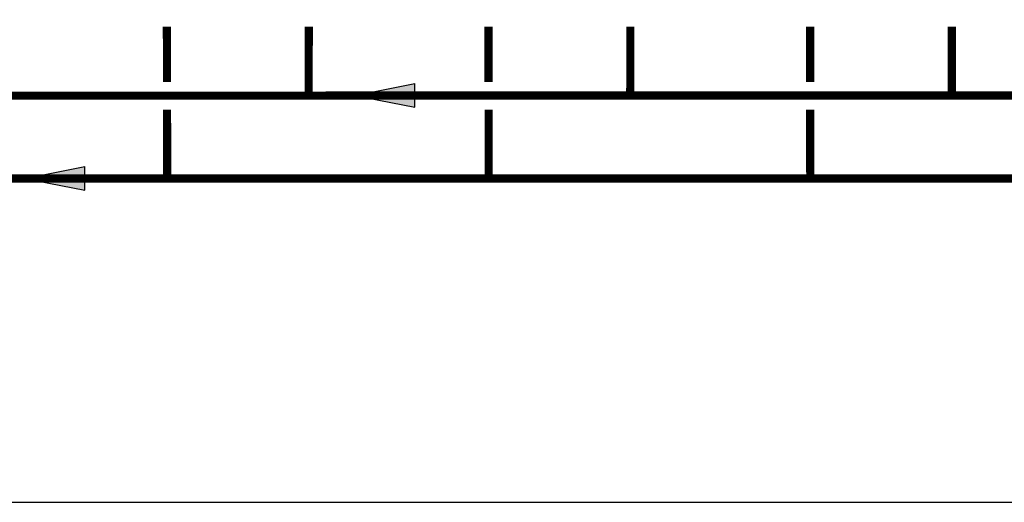
# Model space of a CAD drawing. Units: inches. Extents: x -134 to 146, y -48 to 141.
# Drawn here: x -62 to 10, y -48 to -13 of the extents above; entities that cross this region are included whole.
import ezdxf

# ---------------------------------------------------------------- set-up
doc = ezdxf.new("R2010")
doc.units = ezdxf.units.IN
doc.header["$MEASUREMENT"] = 0

# ---------------------------------------------------------------- blocks, each defined once
blk = doc.blocks.new('Flow')
at = {"color": 2}
for p, q in [((0, 0), (0.1813, 0.0356)), ((0.1813, -0.0356), (0.1813, 0.0356)), ((0, 0), (0.1813, -0.0356))]:
    blk.add_line(p, q, dxfattribs=at)
blk.add_solid([(0, 0), (0.1813, 0.0356), (0.1813, -0.0356)], dxfattribs=at)

msp = doc.modelspace()

# ---------------------------------------------------------------- linework, layer by layer
at = {"const_width": 0.6}
for points in [[(-87.347, -13.741), (-87.348, -18.741), (119.928, -18.715)], [(-51.033, -17.739), (-51.034, -13.738)], [(-40.773, -13.742), (-40.774, -18.742)], [(-27.746, -17.74), (-27.747, -13.739)], [(-17.486, -13.743), (-17.487, -18.743)], [(-4.459, -17.741), (-4.46, -13.74)], [(5.801, -13.743), (5.8, -18.743)], [(88.692, -19.743), (88.694, -24.738), (-111.983, -24.73)], [(-51.028, -24.765), (-51.031, -19.739)], [(-27.741, -24.765), (-27.744, -19.74)], [(-4.454, -24.766), (-4.457, -19.741)]]:
    msp.add_lwpolyline(points, dxfattribs=at)
at = {"layer": 'Defpoints'}
msp.add_lwpolyline([(-133.792, -48.162), (145.708, -48.162), (145.708, 141.005), (-133.792, 141.005)], close=True, dxfattribs=at)

# ---------------------------------------------------------------- block references
at = {"xscale": 24, "yscale": 24, "zscale": 24}
for p in [(-37.432, -18.715), (-61.333, -24.72)]:
    msp.add_blockref('Flow', p, dxfattribs=at)

doc.saveas('drawing.dxf')
